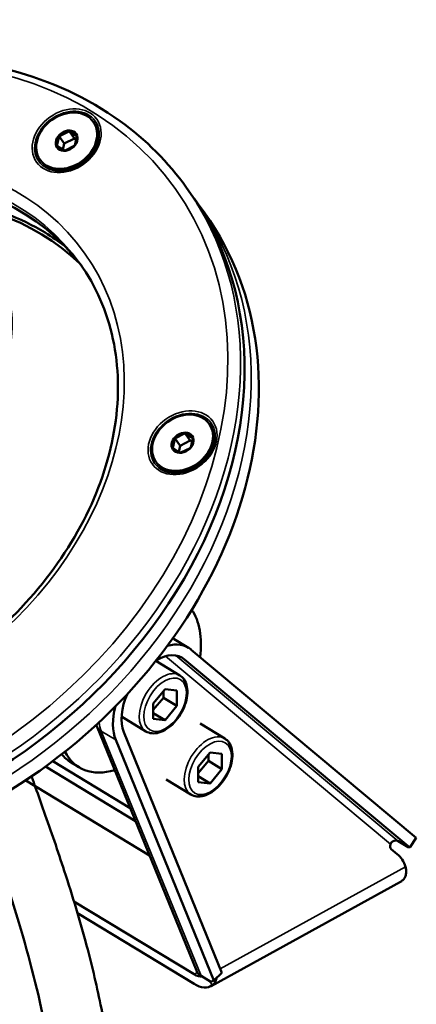
# Model space of a CAD drawing. Units: millimetres. Extents: x 6611 to 10107, y 1775 to 2834.
# Drawn here: x 9382 to 9443, y 2428 to 2579 of the extents above; entities that cross this region are included whole.
import ezdxf

# ---------------------------------------------------------------- set-up
doc = ezdxf.new("R2010")
doc.units = ezdxf.units.MM
doc.header["$LTSCALE"] = 5
doc.layers.add('Sichtbar (ISO)', color=7, linetype='Continuous', lineweight=50)
doc.layers.add('Sichtbar schmal (ISO)', color=7, linetype='Continuous', lineweight=35)

msp = doc.modelspace()

# ---------------------------------------------------------------- linework, layer by layer
at = {"layer": 'Sichtbar (ISO)'}
for p, q in [((9393.42, 2563.26), (9393.53, 2563.1)), ((9388.18, 2560.97), (9387.86, 2559.59)), ((9388.18, 2561.04), (9388.99, 2559.91)), ((9389.67, 2561.77), (9388.25, 2561.06)), ((9389.72, 2561.81), (9390.53, 2560.68)), ((9389.77, 2561.77), (9390.88, 2561.1)), ((9390.59, 2559.64), (9390.91, 2561.01)), ((9389, 2558.84), (9387.89, 2559.51)), ((9388.99, 2559.91), (9388.77, 2558.97)), ((9390.53, 2560.68), (9388.99, 2559.91)), ((9389.1, 2558.84), (9390.52, 2559.55)), ((9390.79, 2560.51), (9390.53, 2560.68)), ((9385.28, 2557.45), (9385.39, 2557.3)), ((9407.69, 2553.16), (9408.3, 2552.3)), ((9410.48, 2549.25), (9409.32, 2550.87)), ((9411.14, 2517.09), (9411.25, 2516.94)), ((9405.58, 2513.43), (9405.89, 2514.8)), ((9405.9, 2514.88), (9406.7, 2513.74)), ((9407.39, 2515.6), (9405.97, 2514.89)), ((9408.24, 2514.51), (9406.7, 2513.74)), ((9407.43, 2515.65), (9408.24, 2514.51)), ((9408.59, 2514.93), (9407.49, 2515.6)), ((9408.51, 2514.35), (9408.24, 2514.51)), ((9408.63, 2514.85), (9408.31, 2513.47)), ((9405.61, 2513.34), (9406.71, 2512.67)), ((9406.7, 2513.74), (9406.49, 2512.81)), ((9406.82, 2512.68), (9408.24, 2513.38)), ((9402.99, 2511.29), (9403.1, 2511.13)), ((9407.98, 2482.86), (9405.78, 2484.2)), ((9408.39, 2482.57), (9442.81, 2453.83)), ((9402.98, 2480.87), (9406.65, 2478.64)), ((9441.8, 2452.35), (9407.37, 2481.09)), ((9404.4, 2476.51), (9402.59, 2474.34)), ((9402.59, 2473.36), (9404.14, 2475.22)), ((9404.14, 2475.22), (9404.14, 2476.2)), ((9404.14, 2475.22), (9406.21, 2473.97)), ((9406.21, 2476.33), (9404.4, 2476.51)), ((9406.21, 2473.97), (9406.21, 2476.33)), ((9402.59, 2474.34), (9402.59, 2471.98)), ((9404.4, 2471.8), (9406.21, 2473.97)), ((9397.74, 2472.35), (9401.46, 2470.09)), ((9402.59, 2472.89), (9404.4, 2471.8)), ((9409.2, 2433.53), (9393.96, 2470.9)), ((9402.59, 2471.98), (9404.4, 2471.8)), ((9409.74, 2471.28), (9413.53, 2468.98)), ((9398.08, 2469.96), (9413.07, 2433.21)), ((9411.85, 2432.02), (9396.86, 2468.77)), ((9411.28, 2466.86), (9409.47, 2464.68)), ((9411.03, 2465.57), (9411.03, 2466.55)), ((9413.09, 2466.67), (9411.28, 2466.86)), ((9413.09, 2464.32), (9413.09, 2466.67)), ((9399.88, 2456.38), (9386.13, 2464.72)), ((9387.22, 2465.53), (9399.08, 2458.34)), ((9390.04, 2465.32), (9391.25, 2464.59)), ((9409.47, 2463.71), (9411.03, 2465.57)), ((9409.47, 2464.68), (9409.47, 2462.33)), ((9411.03, 2465.57), (9413.09, 2464.32)), ((9409.47, 2463.24), (9411.28, 2462.14)), ((9411.28, 2462.14), (9413.09, 2464.32)), ((9402.03, 2451.1), (9383.09, 2462.59)), ((9404.55, 2462.73), (9408.35, 2460.43)), ((9409.47, 2462.33), (9411.28, 2462.14)), ((9440.05, 2453.3), (9441.57, 2452.38)), ((9442.81, 2453.83), (9441.8, 2452.35)), ((9439.89, 2451.34), (9438.97, 2452.1)), ((9441.8, 2452.35), (9441.57, 2452.38)), ((9411.42, 2431.17), (9440.39, 2447.09)), ((9390.46, 2444.1), (9408.82, 2432.96)), ((9391, 2442.3), (9408.82, 2431.49)), ((9413.07, 2433.21), (9411.85, 2432.02)), ((9409.9, 2432.74), (9411.41, 2431.82)), ((9411.85, 2432.02), (9411.41, 2431.82))]:
    msp.add_line(p, q, dxfattribs=at)
for centre, major_axis in [((9389.35, 2560.35), (4.07, 2.9)), ((9389.35, 2560.35), (1.47, 1.04)), ((9364.45, 2528.76), (14.45, 10.3)), ((9407.07, 2514.19), (4.07, 2.9)), ((9407.07, 2514.19), (1.47, 1.04))]:
    msp.add_ellipse(centre, major_axis=major_axis, ratio=0.781476, dxfattribs=at)
for centre, major_axis, ratio, start_param, end_param in [((9389.46, 2560.2), (4.07, 2.9), 0.781476, 3.141593, 6.283185), ((9389.38, 2560.3), (-1.38, -0.99), 0.781476, 5.070401, 6.050316), ((9389.38, 2560.3), (-1.38, -0.99), 0.781476, 4.023203, 5.003118), ((9389.38, 2560.3), (1.38, 0.99), 0.781476, 6.117598, 7.097513), ((9389.38, 2560.3), (1.38, 0.99), 0.781476, 5.070401, 6.050316), ((9389.38, 2560.3), (-1.38, -0.99), 0.781476, 6.117598, 7.097513), ((9389.38, 2560.3), (-1.38, -0.99), 0.781476, 0.881611, 1.861525), ((9351.3, 2511.67), (40.72, 29.02), 0.781476, 0.013639, 3.127954), ((9353.95, 2507.96), (-41.12, -29.31), 0.781476, 3.285155, 6.139623), ((9351.3, 2511.67), (-57, -40.63), 0.781476, 0, 3.141593), ((9353.48, 2508.62), (57, 40.63), 0.781476, 3.141593, 6.283185), ((9407.17, 2514.04), (4.07, 2.9), 0.781476, 3.141593, 6.283185), ((9407.1, 2514.14), (-1.38, -0.99), 0.781476, 5.070401, 6.050316), ((9407.1, 2514.14), (-1.38, -0.99), 0.781476, 4.023203, 5.003118), ((9407.1, 2514.14), (1.38, 0.99), 0.781476, 6.117598, 7.097513), ((9407.1, 2514.14), (1.38, 0.99), 0.781476, 5.070401, 6.050316), ((9407.1, 2514.14), (-1.38, -0.99), 0.781476, 6.117598, 7.097513), ((9407.1, 2514.14), (-1.38, -0.99), 0.781476, 0.881611, 1.861525), ((9399.02, 2477.42), (7.78, 12.83), 0.591398, 5.355433, 6.028712), ((9403.16, 2474.91), (4.82, 7.95), 0.591398, 6.193751, 6.846567), ((9403.16, 2474.91), (3.89, 6.41), 0.591398, 6.193751, 7.099676), ((9403.16, 2474.91), (-3.89, -6.41), 0.591398, 4.919471, 5.869761), ((9403.16, 2474.91), (4.82, 7.95), 0.591398, 2.03318, 2.728168), ((9397.82, 2478.15), (-7.78, -12.83), 0.591398, 6.068188, 6.283185), ((9399.02, 2477.42), (-7.78, -12.83), 0.591398, 5.928079, 6.865464), ((9439.54, 2452.93), (-0.519, -0.855), 0.591398, 5.146553, 6.193751), ((9439.49, 2452.48), (0.641, 0.768), 0.803157, 0.121186, 1.168384), ((9434.27, 2443.1), (5.19, 8.55), 0.591398, 5.819827, 6.193751), ((9437.79, 2451.82), (2.6, -4.73), 0.562952, 0, 0.077602), ((9411.79, 2434.58), (-2.59, -1.06), 0.738443, 0, 0.501144), ((9408.82, 2435.9), (1.73, -3.15), 0.562952, 5.509806, 6.057733), ((9408.82, 2435.9), (2.6, -4.73), 0.562952, 5.509806, 6.360787)]:
    msp.add_ellipse(centre, major_axis=major_axis, ratio=ratio, start_param=start_param, end_param=end_param, dxfattribs=at)
for points, knots in [([(9293.69, 2471.9), (9290.3, 2476.65), (9287.88, 2482.09), (9285.22, 2493.82), (9284.98, 2500.1), (9286.72, 2512.9), (9288.71, 2519.41), (9294.71, 2532.01), (9298.74, 2538.08), (9308.41, 2549.17), (9314.06, 2554.17), (9326.42, 2562.6), (9333.12, 2566.03), (9346.9, 2570.94), (9353.98, 2572.44), (9367.79, 2573.33), (9374.52, 2572.74), (9386.94, 2569.5), (9392.63, 2566.87), (9401.47, 2560.5), (9404.91, 2557.06), (9407.69, 2553.16)], [1.895167, 1.895167, 1.895167, 1.895167, 2.210901, 2.210901, 2.528327, 2.528327, 2.848481, 2.848481, 3.170091, 3.170091, 3.492126, 3.492126, 3.814225, 3.814225, 4.136228, 4.136228, 4.457691, 4.457691, 4.77745, 4.77745, 5.036759, 5.036759, 5.036759, 5.036759]), ([(9386.05, 2546.31), (9382.31, 2548.57), (9378, 2550.18), (9368.73, 2551.88), (9363.78, 2551.99), (9353.72, 2550.71), (9348.62, 2549.34), (9338.77, 2545.24), (9334.01, 2542.52), (9325.34, 2536.02), (9321.42, 2532.23), (9314.8, 2523.98), (9312.11, 2519.52), (9308.2, 2510.37), (9307, 2505.69), (9306.18, 2496.55), (9306.58, 2492.1), (9307.89, 2487.54), (9308.03, 2487.08), (9308.18, 2486.63)], [0, 0, 0, 0, 0.324677, 0.324677, 0.64406, 0.64406, 0.961012, 0.961012, 1.277323, 1.277323, 1.593549, 1.593549, 1.909917, 1.909917, 2.227144, 2.227144, 2.547296, 2.547296, 2.583517, 2.583517, 2.583517, 2.583517]), ([(9391.4, 2541.55), (9393.82, 2538.16), (9395.53, 2534.25), (9397.33, 2525.83), (9397.43, 2521.33), (9396.03, 2512.18), (9394.54, 2507.56), (9390.13, 2498.64), (9387.22, 2494.35), (9380.25, 2486.52), (9376.2, 2482.99), (9367.38, 2477.05), (9362.61, 2474.63), (9352.83, 2471.16), (9347.83, 2470.11), (9338.08, 2469.46), (9333.35, 2469.86), (9324.61, 2472.08), (9320.62, 2473.9), (9314.37, 2478.33), (9311.94, 2480.75), (9309.97, 2483.51)], [5.036759, 5.036759, 5.036759, 5.036759, 5.363092, 5.363092, 5.686631, 5.686631, 6.006167, 6.006167, 6.323836, 6.323836, 6.641008, 6.641008, 6.958113, 6.958113, 7.275333, 7.275333, 7.593235, 7.593235, 7.91342, 7.91342, 8.178352, 8.178352, 8.178352, 8.178352]), ([(9405.57, 2484.31), (9405.57, 2484.31), (9405.58, 2484.31), (9405.65, 2484.27), (9405.71, 2484.24), (9405.78, 2484.2)], [8.62416921, 8.62416921, 8.62416921, 8.62416921, 8.62496432, 8.62496432, 8.6520057, 8.6520057, 8.6520057, 8.6520057]), ([(9401.46, 2470.09), (9401.74, 2469.92), (9402.05, 2469.82), (9402.72, 2469.75), (9403.08, 2469.79), (9403.85, 2470.01), (9404.25, 2470.2), (9405.04, 2470.72), (9405.43, 2471.05), (9406.14, 2471.81), (9406.47, 2472.24), (9407.02, 2473.15), (9407.26, 2473.63), (9407.61, 2474.61), (9407.73, 2475.1), (9407.84, 2476.06), (9407.83, 2476.52), (9407.66, 2477.36), (9407.51, 2477.74), (9407.11, 2478.29), (9406.9, 2478.49), (9406.65, 2478.64)], [4.961562, 4.961562, 4.961562, 4.961562, 5.233893, 5.233893, 5.527802, 5.527802, 5.855001, 5.855001, 6.191369, 6.191369, 6.525827, 6.525827, 6.859037, 6.859037, 7.1934, 7.1934, 7.529766, 7.529766, 7.857463, 7.857463, 8.103155, 8.103155, 8.103155, 8.103155]), ([(9408.35, 2460.43), (9408.62, 2460.27), (9408.93, 2460.17), (9409.6, 2460.1), (9409.96, 2460.14), (9410.73, 2460.35), (9411.13, 2460.55), (9411.93, 2461.07), (9412.31, 2461.4), (9413.02, 2462.16), (9413.35, 2462.59), (9413.9, 2463.5), (9414.14, 2463.98), (9414.49, 2464.96), (9414.61, 2465.45), (9414.72, 2466.4), (9414.71, 2466.87), (9414.54, 2467.7), (9414.39, 2468.08), (9413.99, 2468.63), (9413.78, 2468.84), (9413.53, 2468.98)], [4.961562, 4.961562, 4.961562, 4.961562, 5.233893, 5.233893, 5.527802, 5.527802, 5.855001, 5.855001, 6.191369, 6.191369, 6.525827, 6.525827, 6.859037, 6.859037, 7.1934, 7.1934, 7.529766, 7.529766, 7.857463, 7.857463, 8.103155, 8.103155, 8.103155, 8.103155]), ([(9311.59, 2360.6), (9315.07, 2361.23), (9318.52, 2361.89), (9327.59, 2363.75), (9333.16, 2365.01), (9343.08, 2367.54), (9347.48, 2368.76), (9355.59, 2371.26), (9359.32, 2372.51), (9366.31, 2375.08), (9369.57, 2376.38), (9375.93, 2379.16), (9379.06, 2380.67), (9384.12, 2383.94), (9386.16, 2385.6), (9389.23, 2388.88), (9390.4, 2390.43), (9392.48, 2393.84), (9393.37, 2395.71), (9394.88, 2399.92), (9395.45, 2402.28), (9396.28, 2407.77), (9396.42, 2410.94), (9396.15, 2418.55), (9395.56, 2423.06), (9394.04, 2430.86), (9393.28, 2434.07), (9391.4, 2441.08), (9390.25, 2444.89), (9388.01, 2451.77), (9386.97, 2454.81), (9385.88, 2457.87), (9385.46, 2459.07), (9385.03, 2460.28), (9384.6, 2461.48), (9384.41, 2462.01), (9384.22, 2462.54), (9384.03, 2463.07)], [48.904596, 48.904596, 48.904596, 48.904596, 50.008384, 50.008384, 51.846733, 51.846733, 53.367943, 53.367943, 54.714366, 54.714366, 55.955466, 55.955466, 57.171324, 57.171324, 58.099921, 58.099921, 58.823393, 58.823393, 59.603533, 59.603533, 60.509909, 60.509909, 61.644306, 61.644306, 63.147874, 63.147874, 64.160859, 64.160859, 65.321188, 65.321188, 66.223719, 66.223719, 66.223719, 66.577354, 66.577354, 66.577354, 66.732957, 66.732957, 66.732957, 66.732957]), ([(9310.52, 2369.55), (9313.64, 2370.12), (9316.72, 2370.72), (9325.16, 2372.44), (9330.42, 2373.62), (9339.78, 2375.97), (9343.91, 2377.11), (9351.49, 2379.4), (9354.96, 2380.54), (9361.44, 2382.86), (9364.47, 2384.03), (9370.19, 2386.44), (9372.85, 2387.65), (9376.95, 2389.96), (9378.51, 2391.01), (9380.96, 2393.15), (9381.94, 2394.22), (9383.78, 2396.73), (9384.6, 2398.2), (9386, 2401.63), (9386.54, 2403.63), (9387.27, 2408.27), (9387.41, 2410.95), (9387.2, 2417.28), (9386.75, 2421.01), (9385.09, 2429.96), (9383.71, 2435.32), (9380.98, 2444.37), (9379.81, 2447.93), (9378.52, 2451.67), (9378.48, 2451.78), (9378.44, 2451.89), (9377.87, 2453.56), (9377.27, 2455.23), (9376.68, 2456.91), (9376.51, 2457.41), (9376.33, 2457.9), (9376.16, 2458.39)], [48.962004, 48.962004, 48.962004, 48.962004, 49.97041, 49.97041, 51.750994, 51.750994, 53.221849, 53.221849, 54.520007, 54.520007, 55.713533, 55.713533, 56.844494, 56.844494, 57.734706, 57.734706, 58.517829, 58.517829, 59.434932, 59.434932, 60.471568, 60.471568, 61.634034, 61.634034, 63.026722, 63.026722, 64.79121, 64.79121, 65.890709, 65.890709, 65.924513, 65.924513, 65.924513, 66.428555, 66.428555, 66.428555, 66.577198, 66.577198, 66.577198, 66.577198]), ([(9438.86, 2452.84), (9438.86, 2452.85), (9438.86, 2452.86), (9438.89, 2452.94), (9438.93, 2453.02), (9439.03, 2453.15), (9439.1, 2453.21), (9439.17, 2453.25)], [0.10076433, 0.10076433, 0.10076433, 0.10076433, 0.10275688, 0.10275688, 0.12789395, 0.12789395, 0.15303103, 0.15303103, 0.15303103, 0.15303103]), ([(9440.59, 2447.22), (9440.7, 2447.3), (9440.8, 2447.39), (9440.97, 2447.6), (9441.04, 2447.72), (9441.14, 2447.93), (9441.17, 2448.01), (9441.22, 2448.2), (9441.24, 2448.3), (9441.27, 2448.55), (9441.27, 2448.71), (9441.24, 2449.03), (9441.22, 2449.2), (9441.17, 2449.37)], [0.000001, 0.000001, 0.000001, 0.000001, 0.0729187, 0.0729187, 0.1457461, 0.1457461, 0.1941898, 0.1941898, 0.24406, 0.24406, 0.3186101, 0.3186101, 0.3927337, 0.3927337, 0.3927337, 0.3927337]), ([(9412.27, 2432.44), (9412.26, 2432.35), (9412.24, 2432.26), (9412.19, 2432.09), (9412.16, 2432), (9412.07, 2431.79), (9412, 2431.68), (9411.83, 2431.47), (9411.73, 2431.38), (9411.62, 2431.29)], [-0.2377369, -0.2377369, -0.2377369, -0.2377369, -0.1941996, -0.1941996, -0.1457534, -0.1457534, -0.0729224, -0.0729224, -0.000001, -0.000001, -0.000001, -0.000001])]:
    msp.add_open_spline(points, degree=3, knots=knots, dxfattribs=at)
for points in [[(9388.25, 2561.06), (9388.24, 2561.05), (9388.21, 2561.05), (9388.19, 2561.05), (9388.18, 2561.04)], [(9388.18, 2560.97), (9388.18, 2560.98), (9388.18, 2561.01), (9388.18, 2561.03), (9388.18, 2561.04)], [(9389.67, 2561.77), (9389.68, 2561.77), (9389.69, 2561.78), (9389.7, 2561.8), (9389.71, 2561.81), (9389.72, 2561.81)], [(9389.77, 2561.77), (9389.77, 2561.77), (9389.76, 2561.78), (9389.74, 2561.8), (9389.72, 2561.81), (9389.72, 2561.81)], [(9390.88, 2561.1), (9390.88, 2561.1), (9390.89, 2561.09), (9390.91, 2561.09), (9390.91, 2561.09)], [(9390.91, 2561.01), (9390.91, 2561.03), (9390.91, 2561.05), (9390.91, 2561.07), (9390.91, 2561.09)], [(9387.86, 2559.59), (9387.86, 2559.59), (9387.85, 2559.57), (9387.84, 2559.56), (9387.84, 2559.55)], [(9387.89, 2559.51), (9387.88, 2559.52), (9387.86, 2559.53), (9387.84, 2559.54), (9387.84, 2559.55)], [(9390.52, 2559.55), (9390.53, 2559.56), (9390.54, 2559.57), (9390.56, 2559.59), (9390.57, 2559.59)], [(9390.59, 2559.64), (9390.59, 2559.63), (9390.58, 2559.62), (9390.57, 2559.6), (9390.57, 2559.59)], [(9389, 2558.84), (9389, 2558.84), (9389.01, 2558.84), (9389.02, 2558.83), (9389.03, 2558.83), (9389.03, 2558.83)], [(9389.1, 2558.84), (9389.09, 2558.84), (9389.08, 2558.84), (9389.05, 2558.83), (9389.04, 2558.83), (9389.03, 2558.83)], [(9409.32, 2550.87), (9409.15, 2551.11), (9408.98, 2551.35), (9408.8, 2551.58)], [(9389.04, 2544.26), (9388.09, 2544.99), (9387.09, 2545.68), (9386.05, 2546.31)], [(9405.89, 2514.8), (9405.89, 2514.82), (9405.89, 2514.84), (9405.9, 2514.87), (9405.9, 2514.88)], [(9405.97, 2514.89), (9405.95, 2514.89), (9405.93, 2514.88), (9405.91, 2514.88), (9405.9, 2514.88)], [(9407.39, 2515.6), (9407.39, 2515.61), (9407.41, 2515.62), (9407.43, 2515.64), (9407.43, 2515.65)], [(9407.49, 2515.6), (9407.48, 2515.61), (9407.46, 2515.62), (9407.44, 2515.64), (9407.43, 2515.65)], [(9408.59, 2514.93), (9408.6, 2514.93), (9408.61, 2514.93), (9408.62, 2514.92), (9408.62, 2514.92), (9408.63, 2514.92)], [(9408.63, 2514.85), (9408.63, 2514.86), (9408.63, 2514.87), (9408.63, 2514.9), (9408.63, 2514.91), (9408.63, 2514.92)], [(9405.58, 2513.43), (9405.57, 2513.42), (9405.57, 2513.41), (9405.56, 2513.4), (9405.55, 2513.39), (9405.55, 2513.39)], [(9405.61, 2513.34), (9405.6, 2513.35), (9405.59, 2513.36), (9405.57, 2513.37), (9405.56, 2513.38), (9405.55, 2513.39)], [(9408.24, 2513.38), (9408.24, 2513.39), (9408.26, 2513.41), (9408.28, 2513.42), (9408.28, 2513.43)], [(9408.31, 2513.47), (9408.3, 2513.46), (9408.3, 2513.45), (9408.29, 2513.44), (9408.28, 2513.43)], [(9406.71, 2512.67), (9406.72, 2512.67), (9406.73, 2512.67), (9406.74, 2512.66), (9406.75, 2512.66)], [(9406.82, 2512.68), (9406.8, 2512.67), (9406.78, 2512.67), (9406.76, 2512.66), (9406.75, 2512.66)], [(9393.96, 2470.9), (9393.93, 2470.96), (9393.9, 2471.03), (9393.88, 2471.09)]]:
    msp.add_open_spline(points, degree=3, dxfattribs=at)
at = {"layer": 'Sichtbar schmal (ISO)'}
for p, q in [((9438.86, 2452.84), (9404.46, 2481.57)), ((9440.05, 2453.3), (9406.06, 2481.68)), ((9406.7, 2481.5), (9407.37, 2481.09)), ((9394.65, 2470.11), (9409.9, 2432.74)), ((9394.65, 2470.11), (9396.86, 2468.77)), ((9441.17, 2449.37), (9412.83, 2433.8)), ((9409.35, 2433.25), (9408.82, 2432.96)), ((9411.62, 2431.29), (9411.24, 2431.92))]:
    msp.add_line(p, q, dxfattribs=at)
for centre, major_axis, ratio in [((9350.14, 2513.29), (55.78, 39.76), 0.781476), ((9389.35, 2560.35), (4.61, 3.28), 0.781476), ((9389.4, 2560.28), (4.32, 3.08), 0.781476), ((9350.14, 2513.29), (41.94, 29.89), 0.781476), ((9407.07, 2514.19), (-4.61, -3.28), 0.781476), ((9407.12, 2514.11), (-4.32, -3.08), 0.781476), ((9404.4, 2474.15), (-2.33, -3.85), 0.591398), ((9411.28, 2464.5), (-2.33, -3.85), 0.591398)]:
    msp.add_ellipse(centre, major_axis=major_axis, ratio=ratio, dxfattribs=at)
for centre, major_axis, ratio, start_param, end_param in [((9350.69, 2512.53), (-40.72, -29.02), 0.781476, 3.141593, 6.283185), ((9350.69, 2512.53), (-57, -40.63), 0.781476, 0, 3.141593), ((9352.32, 2510.24), (-57, -40.63), 0.781476, 0, 3.141593), ((9400.96, 2476.24), (4.82, 7.95), 0.591398, 0, 0.043451), ((9404.06, 2474.36), (-2.59, -4.28), 0.591398, 3.141593, 6.283185), ((9396.55, 2471.96), (-2.59, -1.06), 0.738443, 0, 0.501144), ((9400.96, 2476.24), (-4.82, -7.95), 0.591398, 5.656752, 5.869761), ((9410.94, 2464.71), (-2.59, -4.28), 0.591398, 3.141593, 6.283185)]:
    msp.add_ellipse(centre, major_axis=major_axis, ratio=ratio, start_param=start_param, end_param=end_param, dxfattribs=at)

doc.saveas('drawing.dxf')
